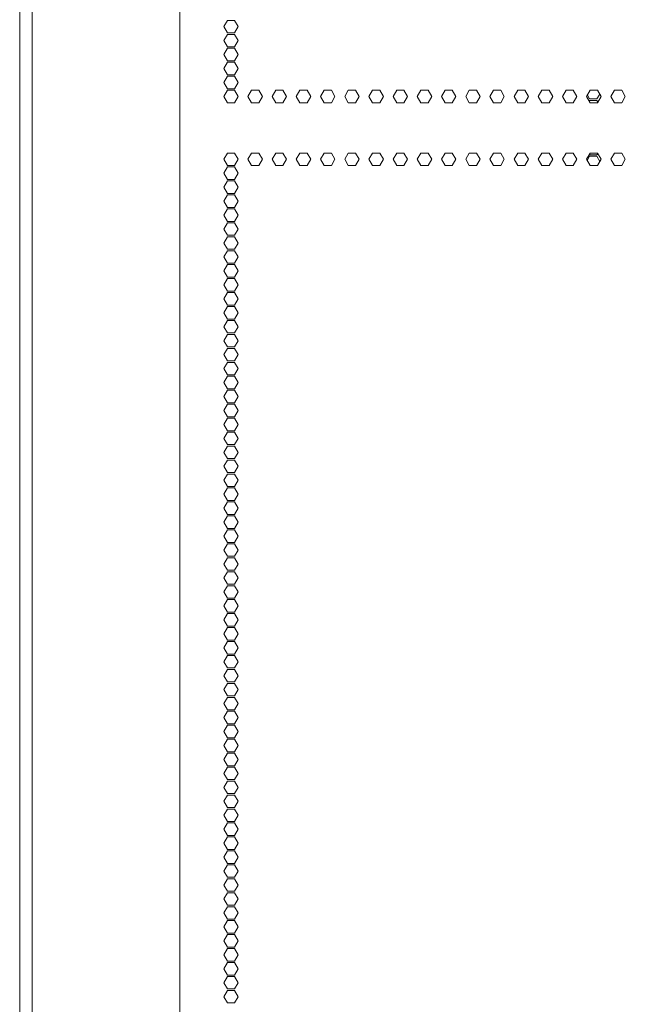
# Model space of a CAD drawing. Units: millimetres. Extents: x 1818 to 9305, y 229 to 6337.
# Drawn here: x 4326 to 4616, y 3379 to 3852 of the extents above; entities that cross this region are included whole.
import ezdxf

# ---------------------------------------------------------------- set-up
doc = ezdxf.new("R2010")
doc.units = ezdxf.units.MM
doc.layers.add('Trimetric', color=7, linetype='Continuous')

msp = doc.modelspace()

# ---------------------------------------------------------------- linework, layer by layer
at = {"layer": 'Trimetric', "color": 41, "linetype": 'Continuous', "lineweight": 18}
msp.add_line((4326, 2197.22), (4326, 4320.01), dxfattribs=at)
at = {"layer": 'Trimetric', "color": 71, "linetype": 'Continuous', "lineweight": 18}
for p, q in [((4402.8, 4312.06), (4402.8, 2233.11)), ((4332.05, 4151.85), (4332.05, 2393.42)), ((4423.86, 3848.79), (4425.59, 3851.79)), ((4425.59, 3845.79), (4423.86, 3848.79)), ((4425.59, 3851.79), (4429.06, 3851.79)), ((4429.06, 3851.79), (4430.79, 3848.79)), ((4430.79, 3848.79), (4429.06, 3845.79)), ((4423.86, 3842.09), (4425.59, 3845.09)), ((4429.06, 3845.79), (4425.59, 3845.79)), ((4425.59, 3845.09), (4429.06, 3845.09)), ((4429.06, 3845.09), (4430.79, 3842.09)), ((4425.59, 3839.09), (4423.86, 3842.09)), ((4423.86, 3835.39), (4425.59, 3838.39)), ((4429.06, 3839.09), (4425.59, 3839.09)), ((4425.59, 3838.39), (4429.06, 3838.39)), ((4430.79, 3842.09), (4429.06, 3839.09)), ((4429.06, 3838.39), (4430.79, 3835.39)), ((4425.59, 3832.39), (4423.86, 3835.39)), ((4430.79, 3835.39), (4429.06, 3832.39)), ((4423.86, 3828.69), (4425.59, 3831.69)), ((4425.59, 3825.69), (4423.86, 3828.69)), ((4429.06, 3832.39), (4425.59, 3832.39)), ((4425.59, 3831.69), (4429.06, 3831.69)), ((4429.06, 3831.69), (4430.79, 3828.69)), ((4430.79, 3828.69), (4429.06, 3825.69)), ((4423.86, 3821.99), (4425.59, 3824.99)), ((4429.06, 3825.69), (4425.59, 3825.69)), ((4425.59, 3824.99), (4429.06, 3824.99)), ((4429.06, 3824.99), (4430.79, 3821.99)), ((4425.59, 3818.99), (4423.86, 3821.99)), ((4430.79, 3821.99), (4429.06, 3818.99)), ((4423.86, 3815.29), (4425.59, 3818.29)), ((4425.59, 3812.29), (4423.86, 3815.29)), ((4429.06, 3818.99), (4425.59, 3818.99)), ((4425.59, 3818.29), (4429.06, 3818.29)), ((4429.06, 3818.29), (4430.79, 3815.29)), ((4430.79, 3815.29), (4429.06, 3812.29)), ((4435.47, 3815.29), (4437.2, 3818.29)), ((4437.2, 3812.29), (4435.47, 3815.29)), ((4437.2, 3818.29), (4440.66, 3818.29)), ((4440.66, 3818.29), (4442.39, 3815.29)), ((4442.39, 3815.29), (4440.66, 3812.29)), ((4447.07, 3815.29), (4448.8, 3818.29)), ((4448.8, 3812.29), (4447.07, 3815.29)), ((4448.8, 3818.29), (4452.27, 3818.29)), ((4452.27, 3818.29), (4454, 3815.29)), ((4454, 3815.29), (4452.27, 3812.29)), ((4458.68, 3815.29), (4460.41, 3818.29)), ((4460.41, 3812.29), (4458.68, 3815.29)), ((4460.41, 3818.29), (4463.87, 3818.29)), ((4463.87, 3818.29), (4465.6, 3815.29)), ((4465.6, 3815.29), (4463.87, 3812.29)), ((4470.28, 3815.29), (4472.01, 3818.29)), ((4472.01, 3812.29), (4470.28, 3815.29)), ((4472.01, 3818.29), (4475.48, 3818.29)), ((4475.48, 3818.29), (4477.21, 3815.29)), ((4477.21, 3815.29), (4475.48, 3812.29)), ((4481.89, 3815.29), (4483.62, 3818.29)), ((4483.62, 3812.29), (4481.89, 3815.29)), ((4483.62, 3818.29), (4487.08, 3818.29)), ((4487.08, 3818.29), (4488.81, 3815.29)), ((4488.81, 3815.29), (4487.08, 3812.29)), ((4493.49, 3815.29), (4495.22, 3818.29)), ((4495.22, 3812.29), (4493.49, 3815.29)), ((4495.22, 3818.29), (4498.69, 3818.29)), ((4498.69, 3818.29), (4500.42, 3815.29)), ((4500.42, 3815.29), (4498.69, 3812.29)), ((4505.09, 3815.29), (4506.83, 3818.29)), ((4506.83, 3812.29), (4505.09, 3815.29)), ((4506.83, 3818.29), (4510.29, 3818.29)), ((4510.29, 3818.29), (4512.02, 3815.29)), ((4512.02, 3815.29), (4510.29, 3812.29)), ((4516.7, 3815.29), (4518.43, 3818.29)), ((4518.43, 3812.29), (4516.7, 3815.29)), ((4518.43, 3818.29), (4521.9, 3818.29)), ((4521.9, 3818.29), (4523.63, 3815.29)), ((4523.63, 3815.29), (4521.9, 3812.29)), ((4528.3, 3815.29), (4530.04, 3818.29)), ((4530.04, 3812.29), (4528.3, 3815.29)), ((4530.04, 3818.29), (4533.5, 3818.29)), ((4533.5, 3818.29), (4535.23, 3815.29)), ((4535.23, 3815.29), (4533.5, 3812.29)), ((4539.91, 3815.29), (4541.64, 3818.29)), ((4541.64, 3812.29), (4539.91, 3815.29)), ((4541.64, 3818.29), (4545.11, 3818.29)), ((4545.11, 3818.29), (4546.84, 3815.29)), ((4546.84, 3815.29), (4545.11, 3812.29)), ((4551.51, 3815.29), (4553.25, 3818.29)), ((4553.25, 3812.29), (4551.51, 3815.29)), ((4553.25, 3818.29), (4556.71, 3818.29)), ((4556.71, 3818.29), (4558.44, 3815.29)), ((4558.44, 3815.29), (4556.71, 3812.29)), ((4563.12, 3815.29), (4564.85, 3818.29)), ((4564.85, 3812.29), (4563.12, 3815.29)), ((4564.85, 3818.29), (4568.31, 3818.29)), ((4568.31, 3818.29), (4570.05, 3815.29)), ((4570.05, 3815.29), (4568.31, 3812.29)), ((4574.72, 3815.29), (4576.46, 3818.29)), ((4576.46, 3812.29), (4574.72, 3815.29)), ((4576.46, 3818.29), (4579.92, 3818.29)), ((4579.92, 3818.29), (4581.65, 3815.29)), ((4581.65, 3815.29), (4579.92, 3812.29)), ((4586.33, 3815.29), (4588.06, 3818.29)), ((4588.06, 3812.29), (4586.33, 3815.29)), ((4588.06, 3818.29), (4591.52, 3818.29)), ((4591.52, 3818.29), (4593.26, 3815.29)), ((4593.26, 3815.29), (4591.52, 3812.29)), ((4597.93, 3815.29), (4599.67, 3818.29)), ((4599.67, 3812.29), (4597.93, 3815.29)), ((4599.37, 3814.09), (4598.3, 3815.93)), ((4599.67, 3818.29), (4603.13, 3818.29)), ((4604.19, 3816.45), (4602.83, 3814.09)), ((4603.13, 3818.29), (4604.86, 3815.29)), ((4604.86, 3815.29), (4603.13, 3812.29)), ((4609.54, 3815.29), (4611.27, 3818.29)), ((4611.27, 3812.29), (4609.54, 3815.29)), ((4611.27, 3818.29), (4614.73, 3818.29)), ((4614.73, 3818.29), (4616.47, 3815.29)), ((4616.47, 3815.29), (4614.73, 3812.29)), ((4429.06, 3812.29), (4425.59, 3812.29)), ((4440.66, 3812.29), (4437.2, 3812.29)), ((4452.27, 3812.29), (4448.8, 3812.29)), ((4463.87, 3812.29), (4460.41, 3812.29)), ((4475.48, 3812.29), (4472.01, 3812.29)), ((4487.08, 3812.29), (4483.62, 3812.29)), ((4498.69, 3812.29), (4495.22, 3812.29)), ((4510.29, 3812.29), (4506.83, 3812.29)), ((4521.9, 3812.29), (4518.43, 3812.29)), ((4533.5, 3812.29), (4530.04, 3812.29)), ((4545.11, 3812.29), (4541.64, 3812.29)), ((4556.71, 3812.29), (4553.25, 3812.29)), ((4568.31, 3812.29), (4564.85, 3812.29)), ((4579.92, 3812.29), (4576.46, 3812.29)), ((4591.52, 3812.29), (4588.06, 3812.29)), ((4599.2, 3813.09), (4599.37, 3813.39)), ((4602.83, 3814.09), (4599.37, 3814.09)), ((4599.37, 3813.39), (4602.83, 3813.39)), ((4603.13, 3812.29), (4599.67, 3812.29)), ((4602.83, 3813.39), (4603.3, 3812.58)), ((4614.73, 3812.29), (4611.27, 3812.29)), ((4423.86, 3785.14), (4425.59, 3788.14)), ((4425.59, 3788.14), (4429.06, 3788.14)), ((4429.06, 3788.14), (4430.79, 3785.14)), ((4435.47, 3785.14), (4437.2, 3788.14)), ((4437.2, 3788.14), (4440.66, 3788.14)), ((4440.66, 3788.14), (4442.39, 3785.14)), ((4447.07, 3785.14), (4448.8, 3788.14)), ((4448.8, 3788.14), (4452.27, 3788.14)), ((4452.27, 3788.14), (4454, 3785.14)), ((4458.68, 3785.14), (4460.41, 3788.14)), ((4460.41, 3788.14), (4463.87, 3788.14)), ((4463.87, 3788.14), (4465.6, 3785.14)), ((4470.28, 3785.14), (4472.01, 3788.14)), ((4472.01, 3788.14), (4475.48, 3788.14)), ((4475.48, 3788.14), (4477.21, 3785.14)), ((4481.89, 3785.14), (4483.62, 3788.14)), ((4483.62, 3788.14), (4487.08, 3788.14)), ((4487.08, 3788.14), (4488.81, 3785.14)), ((4493.49, 3785.14), (4495.22, 3788.14)), ((4495.22, 3788.14), (4498.69, 3788.14)), ((4498.69, 3788.14), (4500.42, 3785.14)), ((4505.09, 3785.14), (4506.83, 3788.14)), ((4506.83, 3788.14), (4510.29, 3788.14)), ((4510.29, 3788.14), (4512.02, 3785.14)), ((4516.7, 3785.14), (4518.43, 3788.14)), ((4518.43, 3788.14), (4521.9, 3788.14)), ((4521.9, 3788.14), (4523.63, 3785.14)), ((4528.3, 3785.14), (4530.04, 3788.14)), ((4530.04, 3788.14), (4533.5, 3788.14)), ((4533.5, 3788.14), (4535.23, 3785.14)), ((4539.91, 3785.14), (4541.64, 3788.14)), ((4541.64, 3788.14), (4545.11, 3788.14)), ((4545.11, 3788.14), (4546.84, 3785.14)), ((4551.51, 3785.14), (4553.25, 3788.14)), ((4553.25, 3788.14), (4556.71, 3788.14)), ((4556.71, 3788.14), (4558.44, 3785.14)), ((4563.12, 3785.14), (4564.85, 3788.14)), ((4564.85, 3788.14), (4568.31, 3788.14)), ((4568.31, 3788.14), (4570.05, 3785.14)), ((4574.72, 3785.14), (4576.46, 3788.14)), ((4576.46, 3788.14), (4579.92, 3788.14)), ((4579.92, 3788.14), (4581.65, 3785.14)), ((4586.33, 3785.14), (4588.06, 3788.14)), ((4588.06, 3788.14), (4591.52, 3788.14)), ((4591.52, 3788.14), (4593.26, 3785.14)), ((4597.93, 3785.14), (4599.67, 3788.14)), ((4598.23, 3784.62), (4599.37, 3786.59)), ((4599.37, 3787.29), (4599.27, 3787.45)), ((4602.83, 3787.29), (4599.37, 3787.29)), ((4599.37, 3786.59), (4602.83, 3786.59)), ((4599.67, 3788.14), (4603.13, 3788.14)), ((4603.23, 3787.97), (4602.83, 3787.29)), ((4602.83, 3786.59), (4604.26, 3784.1)), ((4603.13, 3788.14), (4604.86, 3785.14)), ((4609.54, 3785.14), (4611.27, 3788.14)), ((4611.27, 3788.14), (4614.73, 3788.14)), ((4614.73, 3788.14), (4616.47, 3785.14)), ((4425.59, 3782.14), (4423.86, 3785.14)), ((4423.86, 3778.44), (4425.59, 3781.44)), ((4429.06, 3782.14), (4425.59, 3782.14)), ((4425.59, 3781.44), (4429.06, 3781.44)), ((4430.79, 3785.14), (4429.06, 3782.14)), ((4429.06, 3781.44), (4430.79, 3778.44)), ((4437.2, 3782.14), (4435.47, 3785.14)), ((4440.66, 3782.14), (4437.2, 3782.14)), ((4442.39, 3785.14), (4440.66, 3782.14)), ((4448.8, 3782.14), (4447.07, 3785.14)), ((4452.27, 3782.14), (4448.8, 3782.14)), ((4454, 3785.14), (4452.27, 3782.14)), ((4460.41, 3782.14), (4458.68, 3785.14)), ((4463.87, 3782.14), (4460.41, 3782.14)), ((4465.6, 3785.14), (4463.87, 3782.14)), ((4472.01, 3782.14), (4470.28, 3785.14)), ((4475.48, 3782.14), (4472.01, 3782.14)), ((4477.21, 3785.14), (4475.48, 3782.14)), ((4483.62, 3782.14), (4481.89, 3785.14)), ((4487.08, 3782.14), (4483.62, 3782.14)), ((4488.81, 3785.14), (4487.08, 3782.14)), ((4495.22, 3782.14), (4493.49, 3785.14)), ((4498.69, 3782.14), (4495.22, 3782.14)), ((4500.42, 3785.14), (4498.69, 3782.14)), ((4506.83, 3782.14), (4505.09, 3785.14)), ((4510.29, 3782.14), (4506.83, 3782.14)), ((4512.02, 3785.14), (4510.29, 3782.14)), ((4518.43, 3782.14), (4516.7, 3785.14)), ((4521.9, 3782.14), (4518.43, 3782.14)), ((4523.63, 3785.14), (4521.9, 3782.14)), ((4530.04, 3782.14), (4528.3, 3785.14)), ((4533.5, 3782.14), (4530.04, 3782.14)), ((4535.23, 3785.14), (4533.5, 3782.14)), ((4541.64, 3782.14), (4539.91, 3785.14)), ((4545.11, 3782.14), (4541.64, 3782.14)), ((4546.84, 3785.14), (4545.11, 3782.14)), ((4553.25, 3782.14), (4551.51, 3785.14)), ((4556.71, 3782.14), (4553.25, 3782.14)), ((4558.44, 3785.14), (4556.71, 3782.14)), ((4564.85, 3782.14), (4563.12, 3785.14)), ((4568.31, 3782.14), (4564.85, 3782.14)), ((4570.05, 3785.14), (4568.31, 3782.14)), ((4576.46, 3782.14), (4574.72, 3785.14)), ((4579.92, 3782.14), (4576.46, 3782.14)), ((4581.65, 3785.14), (4579.92, 3782.14)), ((4588.06, 3782.14), (4586.33, 3785.14)), ((4591.52, 3782.14), (4588.06, 3782.14)), ((4593.26, 3785.14), (4591.52, 3782.14)), ((4599.67, 3782.14), (4597.93, 3785.14)), ((4603.13, 3782.14), (4599.67, 3782.14)), ((4604.86, 3785.14), (4603.13, 3782.14)), ((4611.27, 3782.14), (4609.54, 3785.14)), ((4614.73, 3782.14), (4611.27, 3782.14)), ((4616.47, 3785.14), (4614.73, 3782.14)), ((4425.59, 3775.44), (4423.86, 3778.44)), ((4430.79, 3778.44), (4429.06, 3775.44)), ((4423.86, 3771.74), (4425.59, 3774.74)), ((4429.06, 3775.44), (4425.59, 3775.44)), ((4425.59, 3774.74), (4429.06, 3774.74)), ((4429.06, 3774.74), (4430.79, 3771.74)), ((4425.59, 3768.74), (4423.86, 3771.74)), ((4423.86, 3765.04), (4425.59, 3768.04)), ((4429.06, 3768.74), (4425.59, 3768.74)), ((4425.59, 3768.04), (4429.06, 3768.04)), ((4430.79, 3771.74), (4429.06, 3768.74)), ((4429.06, 3768.04), (4430.79, 3765.04)), ((4425.59, 3762.04), (4423.86, 3765.04)), ((4430.79, 3765.04), (4429.06, 3762.04)), ((4423.86, 3758.34), (4425.59, 3761.34)), ((4425.59, 3755.34), (4423.86, 3758.34)), ((4429.06, 3762.04), (4425.59, 3762.04)), ((4425.59, 3761.34), (4429.06, 3761.34)), ((4429.06, 3761.34), (4430.79, 3758.34)), ((4430.79, 3758.34), (4429.06, 3755.34)), ((4423.86, 3751.64), (4425.59, 3754.64)), ((4429.06, 3755.34), (4425.59, 3755.34)), ((4425.59, 3754.64), (4429.06, 3754.64)), ((4429.06, 3754.64), (4430.79, 3751.64)), ((4425.59, 3748.64), (4423.86, 3751.64)), ((4429.06, 3748.64), (4425.59, 3748.64)), ((4430.79, 3751.64), (4429.06, 3748.64)), ((4423.86, 3744.94), (4425.59, 3747.94)), ((4425.59, 3741.94), (4423.86, 3744.94)), ((4425.59, 3747.94), (4429.06, 3747.94)), ((4429.06, 3747.94), (4430.79, 3744.94)), ((4430.79, 3744.94), (4429.06, 3741.94)), ((4423.86, 3738.24), (4425.59, 3741.24)), ((4429.06, 3741.94), (4425.59, 3741.94)), ((4425.59, 3741.24), (4429.06, 3741.24)), ((4429.06, 3741.24), (4430.79, 3738.24)), ((4425.59, 3735.24), (4423.86, 3738.24)), ((4423.86, 3731.54), (4425.59, 3734.54)), ((4429.06, 3735.24), (4425.59, 3735.24)), ((4425.59, 3734.54), (4429.06, 3734.54)), ((4430.79, 3738.24), (4429.06, 3735.24)), ((4429.06, 3734.54), (4430.79, 3731.54)), ((4425.59, 3728.54), (4423.86, 3731.54)), ((4430.79, 3731.54), (4429.06, 3728.54)), ((4423.86, 3724.84), (4425.59, 3727.84)), ((4425.59, 3721.84), (4423.86, 3724.84)), ((4429.06, 3728.54), (4425.59, 3728.54)), ((4425.59, 3727.84), (4429.06, 3727.84)), ((4429.06, 3727.84), (4430.79, 3724.84)), ((4430.79, 3724.84), (4429.06, 3721.84)), ((4423.86, 3718.14), (4425.59, 3721.14)), ((4429.06, 3721.84), (4425.59, 3721.84)), ((4425.59, 3721.14), (4429.06, 3721.14)), ((4429.06, 3721.14), (4430.79, 3718.14)), ((4425.59, 3715.14), (4423.86, 3718.14)), ((4429.06, 3715.14), (4425.59, 3715.14)), ((4430.79, 3718.14), (4429.06, 3715.14)), ((4423.86, 3711.44), (4425.59, 3714.44)), ((4425.59, 3708.44), (4423.86, 3711.44)), ((4425.59, 3714.44), (4429.06, 3714.44)), ((4429.06, 3714.44), (4430.79, 3711.44)), ((4430.79, 3711.44), (4429.06, 3708.44)), ((4423.86, 3704.74), (4425.59, 3707.74)), ((4429.06, 3708.44), (4425.59, 3708.44)), ((4425.59, 3707.74), (4429.06, 3707.74)), ((4429.06, 3707.74), (4430.79, 3704.74)), ((4425.59, 3701.74), (4423.86, 3704.74)), ((4423.86, 3698.04), (4425.59, 3701.04)), ((4429.06, 3701.74), (4425.59, 3701.74)), ((4425.59, 3701.04), (4429.06, 3701.04)), ((4430.79, 3704.74), (4429.06, 3701.74)), ((4429.06, 3701.04), (4430.79, 3698.04)), ((4425.59, 3695.04), (4423.86, 3698.04)), ((4430.79, 3698.04), (4429.06, 3695.04)), ((4423.86, 3691.34), (4425.59, 3694.34)), ((4429.06, 3695.04), (4425.59, 3695.04)), ((4425.59, 3694.34), (4429.06, 3694.34)), ((4429.06, 3694.34), (4430.79, 3691.34)), ((4425.59, 3688.34), (4423.86, 3691.34)), ((4423.86, 3684.64), (4425.59, 3687.64)), ((4429.06, 3688.34), (4425.59, 3688.34)), ((4425.59, 3687.64), (4429.06, 3687.64)), ((4430.79, 3691.34), (4429.06, 3688.34)), ((4429.06, 3687.64), (4430.79, 3684.64)), ((4425.59, 3681.64), (4423.86, 3684.64)), ((4430.79, 3684.64), (4429.06, 3681.64)), ((4423.86, 3677.94), (4425.59, 3680.94)), ((4425.59, 3674.94), (4423.86, 3677.94)), ((4429.06, 3681.64), (4425.59, 3681.64)), ((4425.59, 3680.94), (4429.06, 3680.94)), ((4429.06, 3680.94), (4430.79, 3677.94)), ((4430.79, 3677.94), (4429.06, 3674.94)), ((4423.86, 3671.24), (4425.59, 3674.24)), ((4429.06, 3674.94), (4425.59, 3674.94)), ((4425.59, 3674.24), (4429.06, 3674.24)), ((4429.06, 3674.24), (4430.79, 3671.24)), ((4425.59, 3668.24), (4423.86, 3671.24)), ((4429.06, 3668.24), (4425.59, 3668.24)), ((4430.79, 3671.24), (4429.06, 3668.24)), ((4423.86, 3664.54), (4425.59, 3667.54)), ((4425.59, 3661.54), (4423.86, 3664.54)), ((4425.59, 3667.54), (4429.06, 3667.54)), ((4429.06, 3667.54), (4430.79, 3664.54)), ((4430.79, 3664.54), (4429.06, 3661.54)), ((4423.86, 3657.84), (4425.59, 3660.84)), ((4429.06, 3661.54), (4425.59, 3661.54)), ((4425.59, 3660.84), (4429.06, 3660.84)), ((4429.06, 3660.84), (4430.79, 3657.84)), ((4425.59, 3654.84), (4423.86, 3657.84)), ((4423.86, 3651.14), (4425.59, 3654.14)), ((4429.06, 3654.84), (4425.59, 3654.84)), ((4425.59, 3654.14), (4429.06, 3654.14)), ((4430.79, 3657.84), (4429.06, 3654.84)), ((4429.06, 3654.14), (4430.79, 3651.14)), ((4425.59, 3648.14), (4423.86, 3651.14)), ((4430.79, 3651.14), (4429.06, 3648.14)), ((4423.86, 3644.44), (4425.59, 3647.44)), ((4425.59, 3641.44), (4423.86, 3644.44)), ((4429.06, 3648.14), (4425.59, 3648.14)), ((4425.59, 3647.44), (4429.06, 3647.44)), ((4429.06, 3647.44), (4430.79, 3644.44)), ((4430.79, 3644.44), (4429.06, 3641.44)), ((4423.86, 3637.74), (4425.59, 3640.74)), ((4429.06, 3641.44), (4425.59, 3641.44)), ((4425.59, 3640.74), (4429.06, 3640.74)), ((4429.06, 3640.74), (4430.79, 3637.74)), ((4425.59, 3634.74), (4423.86, 3637.74)), ((4429.06, 3634.74), (4425.59, 3634.74)), ((4430.79, 3637.74), (4429.06, 3634.74)), ((4423.86, 3631.04), (4425.59, 3634.04)), ((4425.59, 3628.04), (4423.86, 3631.04)), ((4425.59, 3634.04), (4429.06, 3634.04)), ((4429.06, 3634.04), (4430.79, 3631.04)), ((4430.79, 3631.04), (4429.06, 3628.04)), ((4423.86, 3624.34), (4425.59, 3627.34)), ((4429.06, 3628.04), (4425.59, 3628.04)), ((4425.59, 3627.34), (4429.06, 3627.34)), ((4429.06, 3627.34), (4430.79, 3624.34)), ((4425.59, 3621.34), (4423.86, 3624.34)), ((4423.86, 3617.64), (4425.59, 3620.64)), ((4429.06, 3621.34), (4425.59, 3621.34)), ((4425.59, 3620.64), (4429.06, 3620.64)), ((4430.79, 3624.34), (4429.06, 3621.34)), ((4429.06, 3620.64), (4430.79, 3617.64)), ((4425.59, 3614.64), (4423.86, 3617.64)), ((4430.79, 3617.64), (4429.06, 3614.64)), ((4423.86, 3610.94), (4425.59, 3613.94)), ((4429.06, 3614.64), (4425.59, 3614.64)), ((4425.59, 3613.94), (4429.06, 3613.94)), ((4429.06, 3613.94), (4430.79, 3610.94)), ((4425.59, 3607.94), (4423.86, 3610.94)), ((4423.86, 3604.24), (4425.59, 3607.24)), ((4429.06, 3607.94), (4425.59, 3607.94)), ((4425.59, 3607.24), (4429.06, 3607.24)), ((4430.79, 3610.94), (4429.06, 3607.94)), ((4429.06, 3607.24), (4430.79, 3604.24)), ((4425.59, 3601.24), (4423.86, 3604.24)), ((4430.79, 3604.24), (4429.06, 3601.24)), ((4423.86, 3597.54), (4425.59, 3600.54)), ((4425.59, 3594.54), (4423.86, 3597.54)), ((4429.06, 3601.24), (4425.59, 3601.24)), ((4425.59, 3600.54), (4429.06, 3600.54)), ((4429.06, 3600.54), (4430.79, 3597.54)), ((4430.79, 3597.54), (4429.06, 3594.54)), ((4423.86, 3590.84), (4425.59, 3593.84)), ((4429.06, 3594.54), (4425.59, 3594.54)), ((4425.59, 3593.84), (4429.06, 3593.84)), ((4429.06, 3593.84), (4430.79, 3590.84)), ((4425.59, 3587.84), (4423.86, 3590.84)), ((4429.06, 3587.84), (4425.59, 3587.84)), ((4430.79, 3590.84), (4429.06, 3587.84)), ((4423.86, 3584.14), (4425.59, 3587.14)), ((4425.59, 3581.14), (4423.86, 3584.14)), ((4425.59, 3587.14), (4429.06, 3587.14)), ((4429.06, 3587.14), (4430.79, 3584.14)), ((4430.79, 3584.14), (4429.06, 3581.14)), ((4423.86, 3577.44), (4425.59, 3580.44)), ((4429.06, 3581.14), (4425.59, 3581.14)), ((4425.59, 3580.44), (4429.06, 3580.44)), ((4429.06, 3580.44), (4430.79, 3577.44)), ((4425.59, 3574.44), (4423.86, 3577.44)), ((4423.86, 3570.74), (4425.59, 3573.74)), ((4429.06, 3574.44), (4425.59, 3574.44)), ((4425.59, 3573.74), (4429.06, 3573.74)), ((4430.79, 3577.44), (4429.06, 3574.44)), ((4429.06, 3573.74), (4430.79, 3570.74)), ((4425.59, 3567.74), (4423.86, 3570.74)), ((4430.79, 3570.74), (4429.06, 3567.74)), ((4423.86, 3564.04), (4425.59, 3567.04)), ((4425.59, 3561.04), (4423.86, 3564.04)), ((4429.06, 3567.74), (4425.59, 3567.74)), ((4425.59, 3567.04), (4429.06, 3567.04)), ((4429.06, 3567.04), (4430.79, 3564.04)), ((4430.79, 3564.04), (4429.06, 3561.04)), ((4423.86, 3557.34), (4425.59, 3560.34)), ((4429.06, 3561.04), (4425.59, 3561.04)), ((4425.59, 3560.34), (4429.06, 3560.34)), ((4429.06, 3560.34), (4430.79, 3557.34)), ((4425.59, 3554.34), (4423.86, 3557.34)), ((4429.06, 3554.34), (4425.59, 3554.34)), ((4430.79, 3557.34), (4429.06, 3554.34)), ((4423.86, 3550.64), (4425.59, 3553.64)), ((4425.59, 3547.64), (4423.86, 3550.64)), ((4425.59, 3553.64), (4429.06, 3553.64)), ((4429.06, 3553.64), (4430.79, 3550.64)), ((4430.79, 3550.64), (4429.06, 3547.64)), ((4423.86, 3543.94), (4425.59, 3546.94)), ((4429.06, 3547.64), (4425.59, 3547.64)), ((4425.59, 3546.94), (4429.06, 3546.94)), ((4429.06, 3546.94), (4430.79, 3543.94)), ((4425.59, 3540.94), (4423.86, 3543.94)), ((4423.86, 3537.24), (4425.59, 3540.24)), ((4429.06, 3540.94), (4425.59, 3540.94)), ((4425.59, 3540.24), (4429.06, 3540.24)), ((4430.79, 3543.94), (4429.06, 3540.94)), ((4429.06, 3540.24), (4430.79, 3537.24)), ((4425.59, 3534.24), (4423.86, 3537.24)), ((4430.79, 3537.24), (4429.06, 3534.24)), ((4423.86, 3530.54), (4425.59, 3533.54)), ((4429.06, 3534.24), (4425.59, 3534.24)), ((4425.59, 3533.54), (4429.06, 3533.54)), ((4429.06, 3533.54), (4430.79, 3530.54)), ((4425.59, 3527.54), (4423.86, 3530.54)), ((4423.86, 3523.84), (4425.59, 3526.84)), ((4429.06, 3527.54), (4425.59, 3527.54)), ((4425.59, 3526.84), (4429.06, 3526.84)), ((4430.79, 3530.54), (4429.06, 3527.54)), ((4429.06, 3526.84), (4430.79, 3523.84)), ((4425.59, 3520.84), (4423.86, 3523.84)), ((4430.79, 3523.84), (4429.06, 3520.84)), ((4423.86, 3517.14), (4425.59, 3520.14)), ((4425.59, 3514.14), (4423.86, 3517.14)), ((4429.06, 3520.84), (4425.59, 3520.84)), ((4425.59, 3520.14), (4429.06, 3520.14)), ((4429.06, 3520.14), (4430.79, 3517.14)), ((4430.79, 3517.14), (4429.06, 3514.14)), ((4423.86, 3510.44), (4425.59, 3513.44)), ((4429.06, 3514.14), (4425.59, 3514.14)), ((4425.59, 3513.44), (4429.06, 3513.44)), ((4429.06, 3513.44), (4430.79, 3510.44)), ((4425.59, 3507.44), (4423.86, 3510.44)), ((4429.06, 3507.44), (4425.59, 3507.44)), ((4430.79, 3510.44), (4429.06, 3507.44)), ((4423.86, 3503.74), (4425.59, 3506.74)), ((4425.59, 3500.74), (4423.86, 3503.74)), ((4425.59, 3506.74), (4429.06, 3506.74)), ((4429.06, 3506.74), (4430.79, 3503.74)), ((4430.79, 3503.74), (4429.06, 3500.74)), ((4423.86, 3497.04), (4425.59, 3500.04)), ((4429.06, 3500.74), (4425.59, 3500.74)), ((4425.59, 3500.04), (4429.06, 3500.04)), ((4429.06, 3500.04), (4430.79, 3497.04)), ((4425.59, 3494.04), (4423.86, 3497.04)), ((4423.86, 3490.34), (4425.59, 3493.34)), ((4429.06, 3494.04), (4425.59, 3494.04)), ((4425.59, 3493.34), (4429.06, 3493.34)), ((4430.79, 3497.04), (4429.06, 3494.04)), ((4429.06, 3493.34), (4430.79, 3490.34)), ((4425.59, 3487.34), (4423.86, 3490.34)), ((4430.79, 3490.34), (4429.06, 3487.34)), ((4423.86, 3483.64), (4425.59, 3486.64)), ((4425.59, 3480.64), (4423.86, 3483.64)), ((4429.06, 3487.34), (4425.59, 3487.34)), ((4425.59, 3486.64), (4429.06, 3486.64)), ((4429.06, 3486.64), (4430.79, 3483.64)), ((4430.79, 3483.64), (4429.06, 3480.64)), ((4423.86, 3476.94), (4425.59, 3479.94)), ((4429.06, 3480.64), (4425.59, 3480.64)), ((4425.59, 3479.94), (4429.06, 3479.94)), ((4429.06, 3479.94), (4430.79, 3476.94)), ((4425.59, 3473.94), (4423.86, 3476.94)), ((4430.79, 3476.94), (4429.06, 3473.94)), ((4423.86, 3470.24), (4425.59, 3473.24)), ((4425.59, 3467.24), (4423.86, 3470.24)), ((4429.06, 3473.94), (4425.59, 3473.94)), ((4425.59, 3473.24), (4429.06, 3473.24)), ((4429.06, 3473.24), (4430.79, 3470.24)), ((4430.79, 3470.24), (4429.06, 3467.24)), ((4423.86, 3463.54), (4425.59, 3466.54)), ((4429.06, 3467.24), (4425.59, 3467.24)), ((4425.59, 3466.54), (4429.06, 3466.54)), ((4429.06, 3466.54), (4430.79, 3463.54)), ((4425.59, 3460.54), (4423.86, 3463.54)), ((4423.86, 3456.84), (4425.59, 3459.84)), ((4429.06, 3460.54), (4425.59, 3460.54)), ((4425.59, 3459.84), (4429.06, 3459.84)), ((4430.79, 3463.54), (4429.06, 3460.54)), ((4429.06, 3459.84), (4430.79, 3456.84)), ((4425.59, 3453.84), (4423.86, 3456.84)), ((4430.79, 3456.84), (4429.06, 3453.84)), ((4423.86, 3450.14), (4425.59, 3453.14)), ((4429.06, 3453.84), (4425.59, 3453.84)), ((4425.59, 3453.14), (4429.06, 3453.14)), ((4429.06, 3453.14), (4430.79, 3450.14)), ((4425.59, 3447.14), (4423.86, 3450.14)), ((4423.86, 3443.44), (4425.59, 3446.44)), ((4429.06, 3447.14), (4425.59, 3447.14)), ((4425.59, 3446.44), (4429.06, 3446.44)), ((4430.79, 3450.14), (4429.06, 3447.14)), ((4429.06, 3446.44), (4430.79, 3443.44)), ((4425.59, 3440.44), (4423.86, 3443.44)), ((4430.79, 3443.44), (4429.06, 3440.44)), ((4423.86, 3436.74), (4425.59, 3439.74)), ((4425.59, 3433.74), (4423.86, 3436.74)), ((4429.06, 3440.44), (4425.59, 3440.44)), ((4425.59, 3439.74), (4429.06, 3439.74)), ((4429.06, 3439.74), (4430.79, 3436.74)), ((4430.79, 3436.74), (4429.06, 3433.74)), ((4423.86, 3430.04), (4425.59, 3433.04)), ((4429.06, 3433.74), (4425.59, 3433.74)), ((4425.59, 3433.04), (4429.06, 3433.04)), ((4429.06, 3433.04), (4430.79, 3430.04)), ((4425.59, 3427.04), (4423.86, 3430.04)), ((4429.06, 3427.04), (4425.59, 3427.04)), ((4430.79, 3430.04), (4429.06, 3427.04)), ((4423.86, 3423.34), (4425.59, 3426.34)), ((4425.59, 3420.34), (4423.86, 3423.34)), ((4425.59, 3426.34), (4429.06, 3426.34)), ((4429.06, 3426.34), (4430.79, 3423.34)), ((4430.79, 3423.34), (4429.06, 3420.34)), ((4423.86, 3416.64), (4425.59, 3419.64)), ((4429.06, 3420.34), (4425.59, 3420.34)), ((4425.59, 3419.64), (4429.06, 3419.64)), ((4429.06, 3419.64), (4430.79, 3416.64)), ((4425.59, 3413.64), (4423.86, 3416.64)), ((4423.86, 3409.94), (4425.59, 3412.94)), ((4429.06, 3413.64), (4425.59, 3413.64)), ((4425.59, 3412.94), (4429.06, 3412.94)), ((4430.79, 3416.64), (4429.06, 3413.64)), ((4429.06, 3412.94), (4430.79, 3409.94)), ((4425.59, 3406.94), (4423.86, 3409.94)), ((4430.79, 3409.94), (4429.06, 3406.94)), ((4423.86, 3403.24), (4425.59, 3406.24)), ((4425.59, 3400.24), (4423.86, 3403.24)), ((4429.06, 3406.94), (4425.59, 3406.94)), ((4425.59, 3406.24), (4429.06, 3406.24)), ((4429.06, 3406.24), (4430.79, 3403.24)), ((4430.79, 3403.24), (4429.06, 3400.24)), ((4423.86, 3396.54), (4425.59, 3399.54)), ((4429.06, 3400.24), (4425.59, 3400.24)), ((4425.59, 3399.54), (4429.06, 3399.54)), ((4429.06, 3399.54), (4430.79, 3396.54)), ((4425.59, 3393.54), (4423.86, 3396.54)), ((4430.79, 3396.54), (4429.06, 3393.54)), ((4423.86, 3389.84), (4425.59, 3392.84)), ((4425.59, 3386.84), (4423.86, 3389.84)), ((4429.06, 3393.54), (4425.59, 3393.54)), ((4425.59, 3392.84), (4429.06, 3392.84)), ((4429.06, 3392.84), (4430.79, 3389.84)), ((4430.79, 3389.84), (4429.06, 3386.84)), ((4423.86, 3383.14), (4425.59, 3386.14)), ((4429.06, 3386.84), (4425.59, 3386.84)), ((4425.59, 3386.14), (4429.06, 3386.14)), ((4429.06, 3386.14), (4430.79, 3383.14)), ((4425.59, 3380.14), (4423.86, 3383.14)), ((4429.06, 3380.14), (4425.59, 3380.14)), ((4430.79, 3383.14), (4429.06, 3380.14))]:
    msp.add_line(p, q, dxfattribs=at)

doc.saveas('drawing.dxf')
